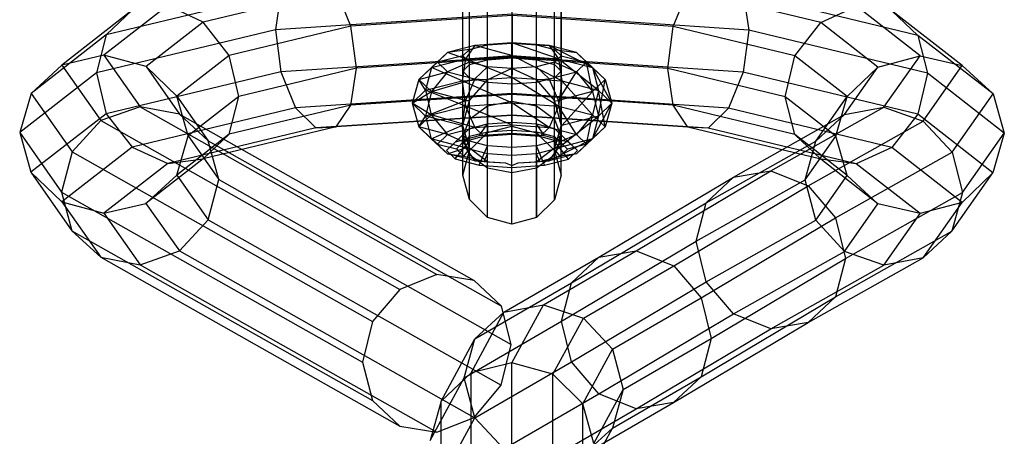
# Model space of a CAD drawing. Extents: x -2714 to 4136, y -2200 to 2200.
# Drawn here: x 692 to 752, y -846 to -821 of the extents above; entities that cross this region are included whole.
import ezdxf

# ---------------------------------------------------------------- set-up
doc = ezdxf.new("R2010")
doc.units = 0

msp = doc.modelspace()

# ---------------------------------------------------------------- linework, layer by layer
at = {"color": 0}
for p, q in [((721.852475, -826.774758, -375.253195), (721.87029, -799.052686, -382.681281)), ((719.254277, -827.161372, -376.702297), (719.272092, -799.439301, -384.130382)), ((720.352443, -826.877852, -375.641547), (720.370258, -799.155781, -383.069632)), ((723.352442, -826.879714, -375.641301), (723.370257, -799.157643, -383.069387)), ((724.450428, -827.164598, -376.701872), (724.468243, -799.442527, -384.129957)), ((718.85223, -827.54935, -378.151219), (718.870046, -799.827279, -385.579304)), ((719.254032, -827.937827, -379.600075), (719.271847, -800.215756, -387.02816)), ((724.450183, -827.941053, -379.59965), (724.467998, -800.218982, -387.027735)), ((724.870044, -799.831004, -385.578813), (724.852229, -827.553075, -378.150728)), ((720.352018, -828.222711, -380.660645), (720.369833, -800.50064, -388.088731)), ((721.851985, -828.327667, -381.048751), (721.8698, -800.605596, -388.476837)), ((723.352017, -828.224573, -380.6604), (723.369832, -800.502502, -388.088485)), ((720.356712, -824.35323, -408.709525), (720.360468, -818.302184, -408.709521)), ((721.856678, -824.461856, -409.111327), (721.860568, -818.19542, -409.111322)), ((723.356711, -824.355093, -408.70928), (723.360468, -818.304046, -408.709275)), ((707.727277, -818.872466, -397.944551), (697.056444, -821.439643, -407.551006)), ((711.108453, -818.707834, -404.393113), (702.990222, -820.660909, -411.70158)), ((707.727277, -818.872466, -397.944551), (707.394223, -821.130051, -396.711511)), ((712.012997, -820.90516, -405.52041), (711.108453, -818.707834, -404.393113)), ((719.258729, -824.058321, -407.611539), (719.26212, -818.595732, -407.611534)), ((724.45488, -824.061546, -407.611114), (724.458271, -818.598957, -407.61111)), ((731.70418, -820.917383, -405.518801), (732.611266, -818.721182, -404.391356)), ((740.728261, -820.684334, -411.698496), (732.611266, -818.721182, -404.391356)), ((746.660389, -821.470434, -407.546953), (735.991182, -818.890011, -397.942241)), ((735.991182, -818.890011, -397.942241), (736.32123, -821.148007, -396.709147)), ((718.856932, -823.656149, -406.111571), (718.859824, -818.997407, -406.111568)), ((719.258983, -823.254476, -404.611538), (719.261376, -819.399581, -404.611535)), ((724.455134, -823.257701, -404.611113), (724.457527, -819.402807, -404.61111)), ((724.856931, -823.659873, -406.111081), (724.859823, -819.001131, -406.111077)), ((698.647226, -819.936887, -409.0099), (694.346411, -823.287439, -421.524682)), ((700.81914, -819.65185, -410.529115), (696.920686, -822.688943, -421.873082)), ((698.647226, -819.936887, -409.0099), (697.056444, -821.439643, -407.551006)), ((702.990222, -820.660909, -411.70158), (700.81914, -819.65185, -410.529115)), ((720.357152, -822.96093, -403.513372), (720.359179, -819.694492, -403.513369)), ((721.857185, -822.854166, -403.111325), (721.859079, -819.803119, -403.111323)), ((723.357151, -822.962792, -403.513127), (723.359179, -819.696354, -403.513124)), ((740.728261, -820.684334, -411.698496), (742.900402, -819.677972, -410.525676)), ((746.796937, -822.719903, -421.869006), (742.900402, -819.677972, -410.525676)), ((749.37041, -823.321595, -421.520186), (745.071712, -819.965704, -409.006106)), ((745.071712, -819.965704, -409.006106), (746.660389, -821.470434, -407.546953)), ((702.990222, -820.660909, -411.70158), (699.494128, -823.384542, -421.874732)), ((704.578733, -822.693687, -412.213133), (702.990222, -820.660909, -411.70158)), ((721.858029, -820.182892, -393.141966), (707.394223, -821.130051, -396.711511)), ((721.858794, -820.26041, -403.090551), (712.012997, -820.90516, -405.52041)), ((721.858029, -820.182892, -393.141966), (721.85642, -822.776648, -393.16274)), ((721.857185, -822.854166, -403.111325), (721.858794, -820.26041, -403.090551)), ((736.32123, -821.148007, -396.709147), (721.858029, -820.182892, -393.141966)), ((731.70418, -820.917383, -405.518801), (721.858794, -820.26041, -403.090551)), ((739.137311, -822.715138, -412.210308), (740.728261, -820.684334, -411.698496)), ((744.222633, -823.412307, -421.871076), (740.728261, -820.684334, -411.698496)), ((707.394223, -821.130051, -396.711511), (696.473041, -823.757457, -406.543344)), ((712.012997, -820.90516, -405.52041), (704.578733, -822.693687, -412.213133)), ((707.394223, -821.130051, -396.711511), (707.724173, -823.702095, -396.65046)), ((712.342946, -823.477204, -405.459359), (712.012997, -820.90516, -405.52041)), ((731.371027, -823.489015, -405.457804), (731.70418, -820.917383, -405.518801)), ((739.137311, -822.715138, -412.210308), (731.70418, -820.917383, -405.518801)), ((736.32123, -821.148007, -396.709147), (735.988078, -823.71964, -396.64815)), ((747.24075, -823.78897, -406.539195), (736.32123, -821.148007, -396.709147)), ((697.056444, -821.439643, -407.551006), (692.46108, -825.019664, -420.922885)), ((697.056444, -821.439643, -407.551006), (696.473041, -823.757457, -406.543344)), ((721.855454, -821.934141, -374.942536), (719.578948, -822.090601, -375.531913)), ((721.855454, -821.934141, -374.942536), (721.854866, -822.700574, -373.560257)), ((721.855577, -821.947835, -376.546562), (721.855454, -821.934141, -374.942536)), ((724.131861, -822.093427, -375.531541), (721.855454, -821.934141, -374.942536)), ((724.699666, -822.899631, -374.29633), (721.855454, -821.934141, -374.942536)), ((751.253491, -825.056158, -420.91808), (746.660389, -821.470434, -407.546953)), ((746.660389, -821.470434, -407.546953), (747.24075, -823.78897, -406.539195)), ((717.91233, -822.520883, -377.141747), (716.927187, -823.433818, -376.308587)), ((717.91233, -822.520883, -377.141747), (717.302169, -823.109693, -379.340686)), ((719.578948, -822.090601, -375.531913), (717.91233, -822.520883, -377.141747)), ((719.257379, -822.33445, -377.995663), (717.91233, -822.520883, -377.141747)), ((719.009941, -822.896099, -374.296795), (717.91233, -822.520883, -377.141747)), ((718.855332, -822.722428, -379.444585), (719.257379, -822.33445, -377.995663)), ((719.578948, -822.090601, -375.531913), (719.009941, -822.896099, -374.296795)), ((719.253965, -827.647042, -376.572162), (719.257379, -822.33445, -377.995663)), ((719.257379, -822.33445, -377.995663), (720.355544, -822.050929, -376.934913)), ((720.355544, -822.050929, -376.934913), (719.578948, -822.090601, -375.531913)), ((721.854866, -822.700574, -373.560257), (719.578948, -822.090601, -375.531913)), ((720.35213, -827.363522, -375.511412), (720.355544, -822.050929, -376.934913)), ((720.355544, -822.050929, -376.934913), (721.855577, -821.947835, -376.546562)), ((721.852163, -827.260427, -375.123061), (721.855577, -821.947835, -376.546562)), ((721.855577, -821.947835, -376.546562), (723.355544, -822.052792, -376.934668)), ((723.35213, -827.365384, -375.511167), (723.355544, -822.052792, -376.934668)), ((723.355544, -822.052792, -376.934668), (724.131861, -822.093427, -375.531541)), ((723.355544, -822.052792, -376.934668), (724.45353, -822.337676, -377.995238)), ((725.798207, -822.525778, -377.141103), (724.131861, -822.093427, -375.531541)), ((724.131861, -822.093427, -375.531541), (724.699666, -822.899631, -374.29633)), ((726.78208, -823.439935, -376.307782), (724.131861, -822.093427, -375.531541)), ((724.450116, -827.650268, -376.571738), (724.45353, -822.337676, -377.995238)), ((724.45353, -822.337676, -377.995238), (725.798207, -822.525778, -377.141103)), ((724.45353, -822.337676, -377.995238), (724.855331, -822.726152, -379.444094)), ((726.407996, -823.115345, -379.339942), (725.798207, -822.525778, -377.141103)), ((725.798207, -822.525778, -377.141103), (726.78208, -823.439935, -376.307782)), ((727.544126, -824.176711, -379.055647), (725.798207, -822.525778, -377.141103)), ((696.920686, -822.688943, -421.873082), (694.346411, -823.287439, -421.524682)), ((699.494128, -823.384542, -421.874732), (696.920686, -822.688943, -421.873082)), ((696.920686, -822.688943, -421.873082), (699.131337, -825.841274, -433.632474)), ((704.578733, -822.693687, -412.213133), (701.377188, -825.187852, -421.529188)), ((705.159032, -825.205502, -411.926704), (704.578733, -822.693687, -412.213133)), ((721.85642, -822.776648, -393.16274), (707.724173, -823.702095, -396.65046)), ((721.857185, -822.854166, -403.111325), (712.342946, -823.477204, -405.459359)), ((717.302169, -823.109693, -379.340686), (716.164675, -824.169647, -379.056577)), ((716.927187, -823.433818, -376.308587), (719.009941, -822.896099, -374.296795)), ((716.927187, -823.433818, -376.308587), (717.302169, -823.109693, -379.340686)), ((718.855332, -822.722428, -379.444585), (717.302169, -823.109693, -379.340686)), ((717.302169, -823.109693, -379.340686), (717.911958, -823.69926, -381.539526)), ((719.257134, -823.110905, -380.893441), (717.911958, -823.69926, -381.539526)), ((719.009941, -822.896099, -374.296795), (718.800988, -824.251593, -373.560508)), ((718.851918, -828.03502, -378.021084), (718.855332, -822.722428, -379.444585)), ((719.257134, -823.110905, -380.893441), (718.855332, -822.722428, -379.444585)), ((719.009941, -822.896099, -374.296795), (721.854866, -822.700574, -373.560257)), ((721.853969, -824.041768, -372.770106), (719.009941, -822.896099, -374.296795)), ((719.25372, -828.423497, -379.46994), (719.257134, -823.110905, -380.893441)), ((720.35512, -823.395789, -381.954012), (719.257134, -823.110905, -380.893441)), ((719.258983, -823.254476, -404.611538), (720.357152, -822.96093, -403.513372)), ((720.355262, -825.789748, -401.880155), (720.357152, -822.96093, -403.513372)), ((720.357152, -822.96093, -403.513372), (721.857185, -822.854166, -403.111325)), ((721.854866, -822.700574, -373.560257), (721.853969, -824.041768, -372.770106)), ((721.854866, -822.700574, -373.560257), (724.699666, -822.899631, -374.29633)), ((724.906815, -824.255383, -373.560009), (721.854866, -822.700574, -373.560257)), ((721.85642, -822.776648, -393.16274), (721.85513, -825.033292, -394.513589)), ((721.855421, -825.496451, -401.585804), (721.857185, -822.854166, -403.111325)), ((721.85569, -825.090039, -401.796459), (721.857185, -822.854166, -403.111325)), ((735.988078, -823.71964, -396.64815), (721.85642, -822.776648, -393.16274)), ((731.371027, -823.489015, -405.457804), (721.857185, -822.854166, -403.111325)), ((721.857185, -822.854166, -403.111325), (723.357151, -822.962792, -403.513127)), ((724.453285, -823.11413, -380.893016), (723.355119, -823.397651, -381.953766)), ((723.355262, -825.791611, -401.87991), (723.357151, -822.962792, -403.513127)), ((723.357151, -822.962792, -403.513127), (724.455134, -823.257701, -404.611113)), ((724.449871, -828.426722, -379.469516), (724.453285, -823.11413, -380.893016)), ((724.855331, -822.726152, -379.444094), (724.453285, -823.11413, -380.893016)), ((724.453285, -823.11413, -380.893016), (725.797835, -823.704155, -381.538881)), ((724.699666, -822.899631, -374.29633), (724.906815, -824.255383, -373.560009)), ((724.699666, -822.899631, -374.29633), (726.78208, -823.439935, -376.307782)), ((727.141521, -824.8352, -375.718563), (724.699666, -822.899631, -374.29633)), ((724.855331, -822.726152, -379.444094), (724.851917, -828.038745, -378.020594)), ((724.855331, -822.726152, -379.444094), (726.407996, -823.115345, -379.339942)), ((725.797835, -823.704155, -381.538881), (726.407996, -823.115345, -379.339942)), ((726.407996, -823.115345, -379.339942), (727.544126, -824.176711, -379.055647)), ((726.781615, -824.91254, -381.803637), (726.407996, -823.115345, -379.339942)), ((738.553847, -825.226231, -411.923974), (739.137311, -822.715138, -412.210308)), ((742.33728, -825.213277, -421.525841), (739.137311, -822.715138, -412.210308)), ((744.222633, -823.412307, -421.871076), (746.796937, -822.719903, -421.869006)), ((744.584296, -825.869489, -433.62876), (746.796937, -822.719903, -421.869006)), ((746.796937, -822.719903, -421.869006), (749.37041, -823.321595, -421.520186)), ((694.346411, -823.287439, -421.524682), (692.46108, -825.019664, -420.922885)), ((694.346411, -823.287439, -421.524682), (696.727283, -826.6825, -434.189549)), ((707.724173, -823.702095, -396.65046), (697.05334, -826.269272, -406.256915)), ((701.377188, -825.187852, -421.529188), (699.494128, -823.384542, -421.874732)), ((699.494128, -823.384542, -421.874732), (701.53456, -826.294143, -432.728649)), ((712.342946, -823.477204, -405.459359), (705.159032, -825.205502, -411.926704)), ((707.724173, -823.702095, -396.65046), (708.628716, -825.899421, -397.777757)), ((712.009893, -825.734789, -404.226319), (712.342946, -823.477204, -405.459359)), ((716.164675, -824.169647, -379.056577), (716.927187, -823.433818, -376.308587)), ((716.164675, -824.169647, -379.056577), (717.911958, -823.69926, -381.539526)), ((716.927187, -823.433818, -376.308587), (716.565918, -824.828635, -375.719427)), ((717.911958, -823.69926, -381.539526), (716.926722, -824.906423, -381.804442)), ((718.800988, -824.251593, -373.560508), (716.927187, -823.433818, -376.308587)), ((717.911958, -823.69926, -381.539526), (719.578303, -824.131611, -383.149088)), ((718.854237, -827.690739, -403.782203), (718.856932, -823.656149, -406.111571)), ((718.856932, -823.656149, -406.111571), (719.258983, -823.254476, -404.611538)), ((719.258729, -824.058321, -407.611539), (718.856932, -823.656149, -406.111571)), ((719.256753, -826.592914, -402.684093), (719.258983, -823.254476, -404.611538)), ((720.35512, -823.395789, -381.954012), (719.578303, -824.131611, -383.149088)), ((720.351706, -828.708381, -380.530511), (720.35512, -823.395789, -381.954012)), ((721.855087, -823.500745, -382.342118), (720.354743, -824.18594, -383.349987)), ((721.855087, -823.500745, -382.342118), (720.35512, -823.395789, -381.954012)), ((721.851673, -828.813337, -380.918617), (721.855087, -823.500745, -382.342118)), ((721.853975, -827.021979, -395.483582), (721.855087, -823.500745, -382.342118)), ((723.355119, -823.397651, -381.953766), (721.855087, -823.500745, -382.342118)), ((722.604915, -823.844274, -382.84593), (721.855087, -823.500745, -382.342118)), ((723.351705, -828.710243, -380.530266), (723.355119, -823.397651, -381.953766)), ((724.131217, -824.134437, -383.148716), (723.355119, -823.397651, -381.953766)), ((724.131217, -824.134437, -383.148716), (725.797835, -823.704155, -381.538881)), ((724.452904, -826.596139, -402.683668), (724.455134, -823.257701, -404.611113)), ((724.856931, -823.659873, -406.111081), (724.45488, -824.061546, -407.611114)), ((724.455134, -823.257701, -404.611113), (724.856931, -823.659873, -406.111081)), ((724.698861, -825.450259, -383.81543), (725.797835, -823.704155, -381.538881)), ((724.854236, -827.694464, -403.781713), (724.856931, -823.659873, -406.111081)), ((725.797835, -823.704155, -381.538881), (726.781615, -824.91254, -381.803637)), ((726.78208, -823.439935, -376.307782), (727.141521, -824.8352, -375.718563)), ((726.78208, -823.439935, -376.307782), (727.544126, -824.176711, -379.055647)), ((727.959297, -825.625858, -378.667386), (726.78208, -823.439935, -376.307782)), ((738.553847, -825.226231, -411.923974), (731.371027, -823.489015, -405.457804)), ((731.701076, -825.747012, -404.22471), (731.371027, -823.489015, -405.457804)), ((735.988078, -823.71964, -396.64815), (735.080992, -825.915841, -397.775595)), ((746.657286, -826.300063, -406.252861), (735.988078, -823.71964, -396.64815)), ((742.180365, -826.319374, -432.725327), (744.222633, -823.412307, -421.871076)), ((742.33728, -825.213277, -421.525841), (744.222633, -823.412307, -421.871076)), ((746.987394, -826.713698, -434.185442), (749.37041, -823.321595, -421.520186)), ((749.37041, -823.321595, -421.520186), (751.253491, -825.056158, -420.91808)), ((696.473041, -823.757457, -406.543344), (691.769864, -827.421469, -420.228941)), ((696.473041, -823.757457, -406.543344), (697.05334, -826.269272, -406.256915)), ((716.164675, -824.169647, -379.056577), (715.747642, -825.618278, -378.668384)), ((716.926722, -824.906423, -381.804442), (716.164675, -824.169647, -379.056577)), ((716.565918, -824.828635, -375.719427), (716.164675, -824.169647, -379.056577)), ((716.565918, -824.828635, -375.719427), (718.800988, -824.251593, -373.560508)), ((716.926722, -824.906423, -381.804442), (719.578303, -824.131611, -383.149088)), ((718.800988, -824.251593, -373.560508), (721.853969, -824.041768, -372.770106)), ((718.800988, -824.251593, -373.560508), (719.008079, -825.793877, -373.52034)), ((721.853004, -825.598351, -372.783802), (718.800988, -824.251593, -373.560508)), ((719.578303, -824.131611, -383.149088), (719.009135, -825.446727, -383.815895)), ((719.255569, -828.789064, -404.880247), (719.258729, -824.058321, -407.611539)), ((720.356712, -824.35323, -408.709525), (719.258729, -824.058321, -407.611539)), ((719.41116, -825.28343, -383.804903), (720.354743, -824.18594, -383.349987)), ((719.578303, -824.131611, -383.149088), (720.354743, -824.18594, -383.349987)), ((720.354743, -824.18594, -383.349987), (720.353721, -827.422972, -395.430791)), ((721.853969, -824.041768, -372.770106), (721.853004, -825.598351, -372.783802)), ((721.853969, -824.041768, -372.770106), (724.906815, -824.255383, -373.560009)), ((724.697804, -825.797409, -373.519875), (721.853969, -824.041768, -372.770106)), ((723.354743, -824.187802, -383.349742), (722.604915, -823.844274, -382.84593)), ((723.353721, -827.424834, -395.430546), (723.354743, -824.187802, -383.349742)), ((723.354743, -824.187802, -383.349742), (724.131217, -824.134437, -383.148716)), ((723.354743, -824.187802, -383.349742), (723.60723, -824.482188, -383.471595)), ((724.45488, -824.061546, -407.611114), (723.356711, -824.355093, -408.70928)), ((724.698861, -825.450259, -383.81543), (724.131217, -824.134437, -383.148716)), ((724.451721, -828.79229, -404.879822), (724.45488, -824.061546, -407.611114)), ((724.906815, -824.255383, -373.560009), (724.697804, -825.797409, -373.519875)), ((724.906815, -824.255383, -373.560009), (727.141521, -824.8352, -375.718563)), ((726.780218, -826.337712, -375.531327), (724.906815, -824.255383, -373.560009)), ((727.544126, -824.176711, -379.055647), (726.781615, -824.91254, -381.803637)), ((727.141022, -826.4155, -381.616342), (727.544126, -824.176711, -379.055647)), ((727.544126, -824.176711, -379.055647), (727.959297, -825.625858, -378.667386)), ((747.24075, -823.78897, -406.539195), (746.657286, -826.300063, -406.252861)), ((751.94161, -827.45882, -420.224024), (747.24075, -823.78897, -406.539195)), ((715.747642, -825.618278, -378.668384), (716.565918, -824.828635, -375.719427)), ((715.747642, -825.618278, -378.668384), (716.926722, -824.906423, -381.804442)), ((716.926722, -824.906423, -381.804442), (716.565419, -826.408935, -381.617206)), ((716.565918, -824.828635, -375.719427), (716.925324, -826.331595, -375.532133)), ((719.008079, -825.793877, -373.52034), (716.565918, -824.828635, -375.719427)), ((719.009135, -825.446727, -383.815895), (716.926722, -824.906423, -381.804442)), ((720.353212, -829.593593, -405.684006), (720.356712, -824.35323, -408.709525)), ((721.856678, -824.461856, -409.111327), (720.356712, -824.35323, -408.709525)), ((721.853053, -829.888752, -405.978112), (721.856678, -824.461856, -409.111327)), ((723.356711, -824.355093, -408.70928), (721.856678, -824.461856, -409.111327)), ((723.353211, -829.595455, -405.68376), (723.356711, -824.355093, -408.70928)), ((723.60723, -824.482188, -383.471595), (724.452068, -825.46722, -383.879323)), ((726.781615, -824.91254, -381.803637), (724.698861, -825.450259, -383.81543)), ((724.905951, -826.992543, -383.775261), (726.781615, -824.91254, -381.803637)), ((727.141521, -824.8352, -375.718563), (726.780218, -826.337712, -375.531327)), ((726.781615, -824.91254, -381.803637), (727.141022, -826.4155, -381.616342)), ((727.141521, -824.8352, -375.718563), (727.959297, -825.625858, -378.667386)), ((727.542264, -827.074488, -378.279192), (727.141521, -824.8352, -375.718563)), ((692.46108, -825.019664, -420.922885), (691.769864, -827.421469, -420.228941)), ((692.46108, -825.019664, -420.922885), (694.966562, -828.592415, -434.250605)), ((702.065299, -827.615675, -420.92904), (701.377188, -825.187852, -421.529188)), ((701.377188, -825.187852, -421.529188), (703.293009, -827.919762, -431.720252)), ((705.159032, -825.205502, -411.926704), (702.065299, -827.615675, -420.92904)), ((704.575629, -827.523316, -410.919041), (705.159032, -825.205502, -411.926704)), ((721.85513, -825.033292, -394.513589), (708.628716, -825.899421, -397.777757)), ((721.85569, -825.090039, -401.796459), (712.009893, -825.734789, -404.226319)), ((716.565419, -826.408935, -381.617206), (719.009135, -825.446727, -383.815895)), ((719.009135, -825.446727, -383.815895), (718.800124, -826.988753, -383.77576)), ((718.861079, -826.961947, -383.791254), (719.255917, -825.463995, -383.879748)), ((719.009135, -825.446727, -383.815895), (719.255917, -825.463995, -383.879748)), ((719.254952, -828.520366, -395.286317), (719.255917, -825.463995, -383.879748)), ((719.255917, -825.463995, -383.879748), (719.41116, -825.28343, -383.804903)), ((720.355262, -825.789748, -401.880155), (721.855421, -825.496451, -401.585804)), ((721.854258, -827.021977, -398.94352), (721.855421, -825.496451, -401.585804)), ((721.85513, -825.033292, -394.513589), (721.854503, -826.348158, -396.832554)), ((721.854708, -826.368929, -399.498269), (721.85569, -825.090039, -401.796459)), ((735.080992, -825.915841, -397.775595), (721.85513, -825.033292, -394.513589)), ((721.855421, -825.496451, -401.585804), (723.355262, -825.791611, -401.87991)), ((731.701076, -825.747012, -404.22471), (721.85569, -825.090039, -401.796459)), ((724.451103, -828.523592, -395.285892), (724.452068, -825.46722, -383.879323)), ((724.452068, -825.46722, -383.879323), (724.698861, -825.450259, -383.81543)), ((724.452068, -825.46722, -383.879323), (724.482546, -825.583436, -383.872455)), ((724.905951, -826.992543, -383.775261), (724.698861, -825.450259, -383.81543)), ((741.646057, -827.640245, -420.925806), (738.553847, -825.226231, -411.923974)), ((739.134208, -827.544768, -410.916217), (738.553847, -825.226231, -411.923974)), ((740.419734, -827.942808, -431.717217), (742.33728, -825.213277, -421.525841)), ((741.646057, -827.640245, -420.925806), (742.33728, -825.213277, -421.525841)), ((748.745753, -828.625798, -434.24621), (751.253491, -825.056158, -420.91808)), ((751.253491, -825.056158, -420.91808), (751.94161, -827.45882, -420.224024)), ((699.131337, -825.841274, -433.632474), (696.727283, -826.6825, -434.189549)), ((708.628716, -825.899421, -397.777757), (698.641851, -828.30205, -406.768468)), ((701.53456, -826.294143, -432.728649), (699.131337, -825.841274, -433.632474)), ((699.131337, -825.841274, -433.632474), (717.27109, -836.097427, -471.865563)), ((712.009893, -825.734789, -404.226319), (704.575629, -827.523316, -410.919041)), ((708.628716, -825.899421, -397.777757), (709.865481, -827.133257, -399.791344)), ((711.103078, -827.072997, -402.151681), (712.009893, -825.734789, -404.226319)), ((716.565419, -826.408935, -381.617206), (715.747642, -825.618278, -378.668384)), ((715.747642, -825.618278, -378.668384), (716.162813, -827.067425, -378.280122)), ((716.925324, -826.331595, -375.532133), (715.747642, -825.618278, -378.668384)), ((716.925324, -826.331595, -375.532133), (719.008079, -825.793877, -373.52034)), ((719.008079, -825.793877, -373.52034), (721.853004, -825.598351, -372.783802)), ((719.008079, -825.793877, -373.52034), (719.575722, -827.109699, -374.187053)), ((721.852229, -826.953239, -373.597677), (719.008079, -825.793877, -373.52034)), ((719.256753, -826.592914, -402.684093), (720.355262, -825.789748, -401.880155)), ((720.354017, -827.422969, -399.051338), (720.355262, -825.789748, -401.880155)), ((721.853004, -825.598351, -372.783802), (721.852229, -826.953239, -373.597677)), ((721.853004, -825.598351, -372.783802), (724.697804, -825.797409, -373.519875)), ((724.128636, -827.112525, -374.186681), (721.853004, -825.598351, -372.783802)), ((723.354017, -827.424831, -399.051093), (723.355262, -825.791611, -401.87991)), ((723.355262, -825.791611, -401.87991), (724.452904, -826.596139, -402.683668)), ((724.697804, -825.797409, -373.519875), (724.128636, -827.112525, -374.186681)), ((724.482546, -825.583436, -383.872455), (724.853036, -826.99618, -383.788961)), ((724.697804, -825.797409, -373.519875), (726.780218, -826.337712, -375.531327)), ((725.794982, -827.544875, -375.796244), (724.697804, -825.797409, -373.519875)), ((726.779753, -827.810318, -381.027182), (727.959297, -825.625858, -378.667386)), ((727.959297, -825.625858, -378.667386), (727.141022, -826.4155, -381.616342)), ((727.959297, -825.625858, -378.667386), (727.542264, -827.074488, -378.279192)), ((739.134208, -827.544768, -410.916217), (731.701076, -825.747012, -404.22471)), ((732.60589, -827.086345, -402.149924), (731.701076, -825.747012, -404.22471)), ((735.080992, -825.915841, -397.775595), (733.843025, -827.14814, -399.789384)), ((745.066336, -828.330867, -406.764674), (735.080992, -825.915841, -397.775595)), ((737.67343, -829.766897, -448.190701), (744.584296, -825.869489, -433.62876)), ((742.180365, -826.319374, -432.725327), (744.584296, -825.869489, -433.62876)), ((744.584296, -825.869489, -433.62876), (746.987394, -826.713698, -434.185442)), ((697.05334, -826.269272, -406.256915), (692.457976, -829.849293, -419.628793)), ((696.727283, -826.6825, -434.189549), (694.966562, -828.592415, -434.250605)), ((696.727283, -826.6825, -434.189549), (714.997941, -837.012667, -472.698547)), ((697.05334, -826.269272, -406.256915), (698.641851, -828.30205, -406.768468)), ((703.293009, -827.919762, -431.720252), (701.53456, -826.294143, -432.728649)), ((701.53456, -826.294143, -432.728649), (719.543407, -836.476283, -470.685829)), ((721.854503, -826.348158, -396.832554), (709.865481, -827.133257, -399.791344)), ((721.854708, -826.368929, -399.498269), (711.103078, -827.072997, -402.151681)), ((716.162813, -827.067425, -378.280122), (716.925324, -826.331595, -375.532133)), ((716.162813, -827.067425, -378.280122), (716.565419, -826.408935, -381.617206)), ((718.800124, -826.988753, -383.77576), (716.565419, -826.408935, -381.617206)), ((716.565419, -826.408935, -381.617206), (716.924859, -827.804201, -381.027987)), ((716.925324, -826.331595, -375.532133), (717.909104, -827.53998, -375.796888)), ((719.575722, -827.109699, -374.187053), (716.925324, -826.331595, -375.532133)), ((718.854237, -827.690739, -403.782203), (719.256753, -826.592914, -402.684093)), ((719.255284, -828.520363, -399.345657), (719.256753, -826.592914, -402.684093)), ((733.843025, -827.14814, -399.789384), (721.854503, -826.348158, -396.832554)), ((721.854503, -826.348158, -396.832554), (721.854708, -826.368929, -399.498269)), ((732.60589, -827.086345, -402.149924), (721.854708, -826.368929, -399.498269)), ((724.451435, -828.523589, -399.345233), (724.452904, -826.596139, -402.683668)), ((724.452904, -826.596139, -402.683668), (724.854236, -827.694464, -403.781713)), ((724.696999, -828.348036, -383.038975), (727.141022, -826.4155, -381.616342)), ((727.141022, -826.4155, -381.616342), (724.905951, -826.992543, -383.775261)), ((726.780218, -826.337712, -375.531327), (725.794982, -827.544875, -375.796244)), ((726.40477, -828.134443, -377.995083), (726.780218, -826.337712, -375.531327)), ((727.141022, -826.4155, -381.616342), (726.779753, -827.810318, -381.027182)), ((726.780218, -826.337712, -375.531327), (727.542264, -827.074488, -378.279192)), ((735.390005, -830.148823, -447.033351), (742.180365, -826.319374, -432.725327)), ((739.956024, -830.679066, -449.001301), (746.987394, -826.713698, -434.185442)), ((740.419734, -827.942808, -431.717217), (742.180365, -826.319374, -432.725327)), ((746.657286, -826.300063, -406.252861), (745.066336, -828.330867, -406.764674)), ((751.250387, -829.885788, -419.623989), (746.657286, -826.300063, -406.252861)), ((746.987394, -826.713698, -434.185442), (748.745753, -828.625798, -434.24621)), ((709.865481, -827.133257, -399.791344), (700.812933, -829.311109, -407.940932)), ((711.103078, -827.072997, -402.151681), (702.984846, -829.026072, -409.460148)), ((709.865481, -827.133257, -399.791344), (711.103078, -827.072997, -402.151681)), ((716.924859, -827.804201, -381.027987), (716.162813, -827.067425, -378.280122)), ((716.162813, -827.067425, -378.280122), (717.298944, -828.12879, -377.995827)), ((717.909104, -827.53998, -375.796888), (716.162813, -827.067425, -378.280122)), ((716.924859, -827.804201, -381.027987), (718.800124, -826.988753, -383.77576)), ((717.909104, -827.53998, -375.796888), (719.575722, -827.109699, -374.187053)), ((718.387672, -827.997351, -375.960586), (719.254277, -827.161372, -376.702297)), ((718.800124, -826.988753, -383.77576), (718.853037, -826.992455, -383.789451)), ((718.800124, -826.988753, -383.77576), (719.007273, -828.344504, -383.03944)), ((718.852081, -830.020117, -395.088872), (718.853037, -826.992455, -383.789451)), ((718.85223, -827.54935, -378.151219), (719.254277, -827.161372, -376.702297)), ((718.853037, -826.992455, -383.789451), (718.861079, -826.961947, -383.791254)), ((719.223574, -828.257691, -383.155447), (718.853037, -826.992455, -383.789451)), ((719.254277, -827.161372, -376.702297), (720.352443, -826.877852, -375.641547)), ((719.575722, -827.109699, -374.187053), (721.852229, -826.953239, -373.597677)), ((719.575722, -827.109699, -374.187053), (720.153313, -827.658033, -375.076364)), ((719.851893, -827.619324, -374.546253), (720.352443, -826.877852, -375.641547)), ((720.35213, -827.363522, -375.511412), (721.852163, -827.260427, -375.123061)), ((720.352443, -826.877852, -375.641547), (721.852475, -826.774758, -375.253195)), ((720.353721, -827.422972, -395.430791), (721.853975, -827.021979, -395.483582)), ((720.354017, -827.422969, -399.051338), (721.854258, -827.021977, -398.94352)), ((721.851936, -827.481865, -374.028451), (721.852475, -826.774758, -375.253195)), ((721.852229, -826.953239, -373.597677), (721.851949, -827.541289, -374.636595)), ((721.851949, -827.541289, -374.636595), (721.852163, -827.260427, -375.123061)), ((721.852163, -827.260427, -375.123061), (723.35213, -827.365384, -375.511167)), ((721.852229, -826.953239, -373.597677), (724.128636, -827.112525, -374.186681)), ((721.852475, -826.774758, -375.253195), (723.352442, -826.879714, -375.641301)), ((721.853975, -827.021979, -395.483582), (721.854258, -827.021977, -398.94352)), ((721.853975, -827.021979, -395.483582), (723.353721, -827.424834, -395.430546)), ((721.854258, -827.021977, -398.94352), (723.354017, -827.424831, -399.051093)), ((723.352442, -826.879714, -375.641301), (724.450428, -827.164598, -376.701872)), ((723.851892, -827.621807, -374.545926), (723.352442, -826.879714, -375.641301)), ((724.128636, -827.112525, -374.186681), (723.55051, -827.660141, -375.076086)), ((724.128636, -827.112525, -374.186681), (725.794982, -827.544875, -375.796244)), ((724.844995, -827.023502, -383.775266), (724.450206, -828.364998, -383.102868)), ((724.450428, -827.164598, -376.701872), (724.852229, -827.553075, -378.150728)), ((725.315874, -828.001652, -375.96002), (724.450428, -827.164598, -376.701872)), ((724.696999, -828.348036, -383.038975), (724.905951, -826.992543, -383.775261)), ((724.853036, -826.99618, -383.788961), (724.844995, -827.023502, -383.775266)), ((724.85208, -830.023841, -395.088382), (724.853036, -826.99618, -383.788961)), ((724.853036, -826.99618, -383.788961), (724.905951, -826.992543, -383.775261)), ((725.79461, -828.723253, -380.194022), (727.542264, -827.074488, -378.279192)), ((727.542264, -827.074488, -378.279192), (726.40477, -828.134443, -377.995083)), ((727.542264, -827.074488, -378.279192), (726.779753, -827.810318, -381.027182)), ((740.722885, -829.049498, -409.457063), (732.60589, -827.086345, -402.149924)), ((733.843025, -827.14814, -399.789384), (732.60589, -827.086345, -402.149924)), ((742.894195, -829.33723, -407.937493), (733.843025, -827.14814, -399.789384)), ((691.769864, -827.421469, -420.228941), (692.457976, -829.849293, -419.628793)), ((691.769864, -827.421469, -420.228941), (694.320957, -831.05926, -433.799283)), ((704.575629, -827.523316, -410.919041), (701.374084, -830.017481, -420.235097)), ((701.374084, -830.017481, -420.235097), (702.065299, -827.615675, -420.92904)), ((702.065299, -827.615675, -420.92904), (703.93551, -830.282547, -430.877482)), ((702.984846, -829.026072, -409.460148), (704.575629, -827.523316, -410.919041)), ((703.93551, -830.282547, -430.877482), (703.293009, -827.919762, -431.720252)), ((703.293009, -827.919762, -431.720252), (721.206027, -838.04772, -469.475453)), ((719.007273, -828.344504, -383.03944), (716.924859, -827.804201, -381.027987)), ((716.924859, -827.804201, -381.027987), (717.908732, -828.718358, -380.194666)), ((717.298944, -828.12879, -377.995827), (716.924859, -827.804201, -381.027987)), ((717.298944, -828.12879, -377.995827), (717.909104, -827.53998, -375.796888)), ((717.85161, -828.514655, -377.892482), (718.85223, -827.54935, -378.151219)), ((717.909104, -827.53998, -375.796888), (718.909751, -827.979091, -376.277557)), ((718.387345, -829.032625, -379.82429), (719.254032, -827.937827, -379.600075)), ((719.851893, -827.619324, -374.546253), (718.387672, -827.997351, -375.960586)), ((718.851918, -828.03502, -378.021084), (719.253965, -827.647042, -376.572162)), ((719.254032, -827.937827, -379.600075), (718.85223, -827.54935, -378.151219)), ((718.852462, -830.020113, -399.747615), (718.854237, -827.690739, -403.782203)), ((719.255569, -828.789064, -404.880247), (718.854237, -827.690739, -403.782203)), ((718.909751, -827.979091, -376.277557), (719.253965, -827.647042, -376.572162)), ((719.727033, -827.768088, -375.48812), (718.909751, -827.979091, -376.277557)), ((719.253965, -827.647042, -376.572162), (720.35213, -827.363522, -375.511412)), ((720.352018, -828.222711, -380.660645), (719.254032, -827.937827, -379.600075)), ((719.254952, -828.520366, -395.286317), (720.353721, -827.422972, -395.430791)), ((719.255284, -828.520363, -399.345657), (720.354017, -827.422969, -399.051338)), ((720.153313, -827.658033, -375.076364), (719.727033, -827.768088, -375.48812)), ((721.851936, -827.481865, -374.028451), (719.851893, -827.619324, -374.546253)), ((720.153313, -827.658033, -375.076364), (720.35213, -827.363522, -375.511412)), ((721.269674, -827.581307, -374.787343), (720.153313, -827.658033, -375.076364)), ((720.353721, -827.422972, -395.430791), (720.354017, -827.422969, -399.051338)), ((721.851949, -827.541289, -374.636595), (721.269674, -827.581307, -374.787343)), ((723.851892, -827.621807, -374.545926), (721.851936, -827.481865, -374.028451)), ((722.968261, -827.6194, -374.925433), (721.851949, -827.541289, -374.636595)), ((723.55051, -827.660141, -375.076086), (722.968261, -827.6194, -374.925433)), ((724.450183, -827.941053, -379.59965), (723.352017, -828.224573, -380.6604)), ((723.35213, -827.365384, -375.511167), (724.450116, -827.650268, -376.571738)), ((723.55051, -827.660141, -375.076086), (723.35213, -827.365384, -375.511167)), ((723.353721, -827.424834, -395.430546), (723.354017, -827.424831, -399.051093)), ((723.353721, -827.424834, -395.430546), (724.451103, -828.523592, -395.285892)), ((723.354017, -827.424831, -399.051093), (724.451435, -828.523589, -399.345233)), ((724.367658, -827.872159, -375.865389), (723.55051, -827.660141, -375.076086)), ((725.315874, -828.001652, -375.96002), (723.851892, -827.621807, -374.545926)), ((724.127991, -829.153535, -381.803857), (726.779753, -827.810318, -381.027182)), ((724.793869, -827.982744, -376.277076), (724.367658, -827.872159, -375.865389)), ((724.450116, -827.650268, -376.571738), (724.851917, -828.038745, -378.020594)), ((724.793869, -827.982744, -376.277076), (724.450116, -827.650268, -376.571738)), ((724.852229, -827.553075, -378.150728), (724.450183, -827.941053, -379.59965)), ((725.315547, -829.036925, -379.823724), (724.450183, -827.941053, -379.59965)), ((724.854236, -827.694464, -403.781713), (724.451721, -828.79229, -404.879822)), ((726.779753, -827.810318, -381.027182), (724.696999, -828.348036, -383.038975)), ((725.794982, -827.544875, -375.796244), (724.793869, -827.982744, -376.277076)), ((724.852229, -827.553075, -378.150728), (725.851608, -828.519621, -377.891828)), ((724.852461, -830.023838, -399.747125), (724.854236, -827.694464, -403.781713)), ((726.779753, -827.810318, -381.027182), (725.79461, -828.723253, -380.194022)), ((725.794982, -827.544875, -375.796244), (726.40477, -828.134443, -377.995083)), ((733.717589, -831.722507, -445.839362), (740.419734, -827.942808, -431.717217)), ((742.334176, -830.042906, -420.231749), (739.134208, -827.544768, -410.916217)), ((740.722885, -829.049498, -409.457063), (739.134208, -827.544768, -410.916217)), ((739.774163, -830.304793, -430.874553), (741.646057, -827.640245, -420.925806)), ((739.774163, -830.304793, -430.874553), (740.419734, -827.942808, -431.717217)), ((742.334176, -830.042906, -420.231749), (741.646057, -827.640245, -420.925806)), ((749.388221, -831.093442, -433.794783), (751.94161, -827.45882, -420.224024)), ((751.94161, -827.45882, -420.224024), (751.250387, -829.885788, -419.623989)), ((698.641851, -828.30205, -406.768468), (694.341035, -831.652602, -419.28325)), ((698.641851, -828.30205, -406.768468), (700.812933, -829.311109, -407.940932)), ((717.908732, -828.718358, -380.194666), (717.298944, -828.12879, -377.995827)), ((717.298944, -828.12879, -377.995827), (718.454474, -828.418437, -377.918315)), ((718.387672, -827.997351, -375.960586), (717.85161, -828.514655, -377.892482)), ((717.85161, -828.514655, -377.892482), (718.387345, -829.032625, -379.82429)), ((717.908732, -828.718358, -380.194666), (719.007273, -828.344504, -383.03944)), ((718.454474, -828.418437, -377.918315), (718.851918, -828.03502, -378.021084)), ((718.753687, -828.129694, -376.839992), (718.454474, -828.418437, -377.918315)), ((718.454474, -828.418437, -377.918315), (718.610443, -828.569234, -378.480724)), ((718.909751, -827.979091, -376.277557), (718.753687, -828.129694, -376.839992)), ((719.25372, -828.423497, -379.46994), (718.851918, -828.03502, -378.021084)), ((718.852081, -830.020117, -395.088872), (719.254952, -828.520366, -395.286317)), ((718.852462, -830.020113, -399.747615), (719.255284, -828.520363, -399.345657)), ((718.909474, -828.858348, -379.558998), (719.25372, -828.423497, -379.46994)), ((719.007273, -828.344504, -383.03944), (719.254055, -828.361772, -383.103293)), ((719.007273, -828.344504, -383.03944), (719.575078, -829.150708, -381.804229)), ((719.254055, -828.361772, -383.103293), (719.223574, -828.257691, -383.155447)), ((719.253057, -831.520366, -394.891362), (719.254055, -828.361772, -383.103293)), ((720.351706, -828.708381, -380.530511), (719.25372, -828.423497, -379.46994)), ((720.098999, -829.011008, -382.257808), (719.254055, -828.361772, -383.103293)), ((719.254952, -828.520366, -395.286317), (719.255284, -828.520363, -399.345657)), ((719.851326, -829.41247, -381.238384), (720.352018, -828.222711, -380.660645)), ((721.851985, -828.327667, -381.048751), (720.352018, -828.222711, -380.660645)), ((721.851282, -829.552412, -381.755859), (721.851985, -828.327667, -381.048751)), ((723.352017, -828.224573, -380.6604), (721.851985, -828.327667, -381.048751)), ((724.294983, -828.483942, -382.947744), (723.351517, -829.2069, -382.004882)), ((724.449871, -828.426722, -379.469516), (723.351705, -828.710243, -380.530266)), ((723.851326, -829.414953, -381.238058), (723.352017, -828.224573, -380.6604)), ((724.127991, -829.153535, -381.803857), (724.696999, -828.348036, -383.038975)), ((724.450206, -828.364998, -383.102868), (724.294983, -828.483942, -382.947744)), ((724.449209, -831.523591, -394.890937), (724.450206, -828.364998, -383.102868)), ((724.851917, -828.038745, -378.020594), (724.449871, -828.426722, -379.469516)), ((724.793591, -828.862001, -379.558517), (724.449871, -828.426722, -379.469516)), ((724.450206, -828.364998, -383.102868), (724.696999, -828.348036, -383.038975)), ((724.451103, -828.523592, -395.285892), (724.451435, -828.523589, -399.345233)), ((724.451103, -828.523592, -395.285892), (724.85208, -830.023841, -395.088382)), ((724.451435, -828.523589, -399.345233), (724.852461, -830.023838, -399.747125)), ((725.092899, -828.271858, -377.35535), (724.793869, -827.982744, -376.277076)), ((724.851917, -828.038745, -378.020594), (725.248868, -828.422655, -377.917759)), ((724.949656, -828.711397, -378.996082), (725.248868, -828.422655, -377.917759)), ((725.248868, -828.422655, -377.917759), (725.092899, -828.271858, -377.35535)), ((726.40477, -828.134443, -377.995083), (725.248868, -828.422655, -377.917759)), ((725.315547, -829.036925, -379.823724), (725.851608, -828.519621, -377.891828)), ((725.851608, -828.519621, -377.891828), (725.315874, -828.001652, -375.96002)), ((726.40477, -828.134443, -377.995083), (725.79461, -828.723253, -380.194022)), ((745.066336, -828.330867, -406.764674), (742.894195, -829.33723, -407.937493)), ((749.365034, -831.686758, -419.278753), (745.066336, -828.330867, -406.764674)), ((694.966562, -828.592415, -434.250605), (694.320957, -831.05926, -433.799283)), ((694.966562, -828.592415, -434.250605), (713.333049, -838.976763, -472.961582)), ((702.984846, -829.026072, -409.460148), (699.488753, -831.749705, -419.633299)), ((700.812933, -829.311109, -407.940932), (702.984846, -829.026072, -409.460148)), ((719.575078, -829.150708, -381.804229), (717.908732, -828.718358, -380.194666)), ((717.908732, -828.718358, -380.194666), (718.909474, -828.858348, -379.558998)), ((718.387345, -829.032625, -379.82429), (719.851326, -829.41247, -381.238384)), ((718.610443, -828.569234, -378.480724), (718.909474, -828.858348, -379.558998)), ((718.909474, -828.858348, -379.558998), (719.335684, -828.968933, -379.970685)), ((719.253487, -831.520362, -400.149507), (719.255569, -828.789064, -404.880247)), ((720.353212, -829.593593, -405.684006), (719.255569, -828.789064, -404.880247)), ((719.335684, -828.968933, -379.970685), (720.152832, -829.18095, -380.759988)), ((720.351518, -829.205038, -382.005127), (719.575078, -829.150708, -381.804229)), ((719.575078, -829.150708, -381.804229), (720.152832, -829.18095, -380.759988)), ((720.351518, -829.205038, -382.005127), (720.098999, -829.011008, -382.257808)), ((720.152832, -829.18095, -380.759988), (720.351706, -828.708381, -380.530511)), ((721.851673, -828.813337, -380.918617), (720.351706, -828.708381, -380.530511)), ((721.851321, -829.425709, -381.272171), (721.851673, -828.813337, -380.918617)), ((723.351705, -828.710243, -380.530266), (721.851673, -828.813337, -380.918617)), ((724.127991, -829.153535, -381.803857), (723.351517, -829.2069, -382.004882)), ((723.550029, -829.183059, -380.75971), (723.351705, -828.710243, -380.530266)), ((724.451721, -828.79229, -404.879822), (723.353211, -829.595455, -405.68376)), ((723.550029, -829.183059, -380.75971), (723.97631, -829.073003, -380.347953)), ((723.550029, -829.183059, -380.75971), (724.127991, -829.153535, -381.803857)), ((723.851326, -829.414953, -381.238058), (725.315547, -829.036925, -379.823724)), ((723.97631, -829.073003, -380.347953), (724.793591, -828.862001, -379.558517)), ((725.79461, -828.723253, -380.194022), (724.127991, -829.153535, -381.803857)), ((724.449639, -831.523588, -400.149083), (724.451721, -828.79229, -404.879822)), ((724.793591, -828.862001, -379.558517), (724.949656, -828.711397, -378.996082)), ((725.79461, -828.723253, -380.194022), (724.793591, -828.862001, -379.558517)), ((744.217257, -831.77747, -419.629644), (740.722885, -829.049498, -409.457063)), ((742.894195, -829.33723, -407.937493), (740.722885, -829.049498, -409.457063)), ((741.626167, -832.640915, -449.24795), (748.745753, -828.625798, -434.24621)), ((748.745753, -828.625798, -434.24621), (749.388221, -831.093442, -433.794783)), ((700.812933, -829.311109, -407.940932), (696.914478, -832.348201, -419.284899)), ((719.851326, -829.41247, -381.238384), (721.851282, -829.552412, -381.755859)), ((720.152832, -829.18095, -380.759988), (721.467739, -829.272957, -381.10021)), ((720.35044, -832.619124, -394.746708), (720.351518, -829.205038, -382.005127)), ((720.350906, -832.61912, -400.443647), (720.353212, -829.593593, -405.684006)), ((720.351518, -829.205038, -382.005127), (721.10144, -829.250669, -381.397168)), ((721.853053, -829.888752, -405.978112), (720.353212, -829.593593, -405.684006)), ((721.10144, -829.250669, -381.397168), (721.467739, -829.272957, -381.10021)), ((721.467739, -829.272957, -381.10021), (721.851321, -829.425709, -381.272171)), ((721.850186, -833.021979, -394.693672), (721.851321, -829.425709, -381.272171)), ((721.851282, -829.552412, -381.755859), (723.851326, -829.414953, -381.238058)), ((721.851321, -829.425709, -381.272171), (722.235065, -829.273434, -381.100148)), ((723.353211, -829.595455, -405.68376), (721.853053, -829.888752, -405.978112)), ((722.235065, -829.273434, -381.100148), (723.550029, -829.183059, -380.75971)), ((722.235065, -829.273434, -381.100148), (723.351517, -829.2069, -382.004882)), ((723.351517, -829.2069, -382.004882), (723.350439, -832.620986, -394.746463)), ((723.350905, -832.620982, -400.443402), (723.353211, -829.595455, -405.68376)), ((729.452726, -834.659945, -466.471575), (737.67343, -829.766897, -448.190701)), ((735.390005, -830.148823, -447.033351), (737.67343, -829.766897, -448.190701)), ((737.67343, -829.766897, -448.190701), (739.956024, -830.679066, -449.001301)), ((746.79073, -832.379161, -419.280823), (742.894195, -829.33723, -407.937493)), ((692.457976, -829.849293, -419.628793), (694.341035, -831.652602, -419.28325)), ((692.457976, -829.849293, -419.628793), (694.963458, -833.422045, -432.956514)), ((699.488753, -831.749705, -419.633299), (701.374084, -830.017481, -420.235097)), ((701.374084, -830.017481, -420.235097), (703.289905, -832.749391, -430.42616)), ((703.289905, -832.749391, -430.42616), (703.93551, -830.282547, -430.877482)), ((703.93551, -830.282547, -430.877482), (721.813452, -840.390673, -468.558754)), ((718.852081, -830.020117, -395.088872), (718.852462, -830.020113, -399.747615)), ((719.253057, -831.520366, -394.891362), (718.852081, -830.020117, -395.088872)), ((719.253487, -831.520362, -400.149507), (718.852462, -830.020113, -399.747615)), ((721.850665, -833.021974, -400.55122), (721.853053, -829.888752, -405.978112)), ((724.85208, -830.023841, -395.088382), (724.449209, -831.523591, -394.890937)), ((724.852461, -830.023838, -399.747125), (724.449639, -831.523588, -400.149083)), ((724.85208, -830.023841, -395.088382), (724.852461, -830.023838, -399.747125)), ((727.163875, -835.045101, -465.326291), (735.390005, -830.148823, -447.033351)), ((733.104307, -834.066283, -444.928661), (739.774163, -830.304793, -430.874553)), ((733.717589, -831.722507, -445.839362), (735.390005, -830.148823, -447.033351)), ((740.41663, -832.772437, -430.423126), (739.774163, -830.304793, -430.874553)), ((740.41663, -832.772437, -430.423126), (742.334176, -830.042906, -420.231749)), ((744.217257, -831.77747, -419.629644), (742.334176, -830.042906, -420.231749)), ((748.74265, -833.455427, -432.952119), (751.250387, -829.885788, -419.623989)), ((751.250387, -829.885788, -419.623989), (749.365034, -831.686758, -419.278753)), ((731.740746, -835.568885, -467.270109), (739.956024, -830.679066, -449.001301)), ((739.956024, -830.679066, -449.001301), (741.626167, -832.640915, -449.24795)), ((694.320957, -831.05926, -433.799283), (694.963458, -833.422045, -432.956514)), ((694.320957, -831.05926, -433.799283), (712.72252, -841.46344, -472.584189)), ((719.253057, -831.520366, -394.891362), (719.253487, -831.520362, -400.149507)), ((720.35044, -832.619124, -394.746708), (719.253057, -831.520366, -394.891362)), ((720.350906, -832.61912, -400.443647), (719.253487, -831.520362, -400.149507)), ((724.449209, -831.523591, -394.890937), (723.350439, -832.620986, -394.746463)), ((724.449639, -831.523588, -400.149083), (723.350905, -832.620982, -400.443402)), ((724.449209, -831.523591, -394.890937), (724.449639, -831.523588, -400.149083)), ((742.236346, -835.126769, -448.864559), (749.388221, -831.093442, -433.794783)), ((749.388221, -831.093442, -433.794783), (748.74265, -833.455427, -432.952119)), ((694.341035, -831.652602, -419.28325), (696.914478, -832.348201, -419.284899)), ((694.341035, -831.652602, -419.28325), (696.721908, -835.047663, -431.948117)), ((696.914478, -832.348201, -419.284899), (699.488753, -831.749705, -419.633299)), ((699.488753, -831.749705, -419.633299), (701.529184, -834.659307, -430.487216)), ((725.487488, -836.621149, -464.141134), (733.717589, -831.722507, -445.839362)), ((733.104307, -834.066283, -444.928661), (733.717589, -831.722507, -445.839362)), ((742.174989, -834.684537, -430.483895), (744.217257, -831.77747, -419.629644)), ((746.79073, -832.379161, -419.280823), (744.217257, -831.77747, -419.629644)), ((749.365034, -831.686758, -419.278753), (746.79073, -832.379161, -419.280823)), ((746.982019, -835.078862, -431.944009), (749.365034, -831.686758, -419.278753)), ((696.914478, -832.348201, -419.284899), (699.12513, -835.500532, -431.044291)), ((701.529184, -834.659307, -430.487216), (703.289905, -832.749391, -430.42616)), ((703.289905, -832.749391, -430.42616), (721.202924, -842.877349, -468.181362)), ((720.35044, -832.619124, -394.746708), (720.350906, -832.61912, -400.443647)), ((721.850186, -833.021979, -394.693672), (720.35044, -832.619124, -394.746708)), ((721.850665, -833.021974, -400.55122), (720.350906, -832.61912, -400.443647)), ((723.350439, -832.620986, -394.746463), (721.850186, -833.021979, -394.693672)), ((723.350905, -832.620982, -400.443402), (721.850665, -833.021974, -400.55122)), ((723.350439, -832.620986, -394.746463), (723.350905, -832.620982, -400.443402)), ((733.414861, -837.52837, -467.507925), (741.626167, -832.640915, -449.24795)), ((733.714486, -836.552136, -444.54527), (740.41663, -832.772437, -430.423126)), ((742.174989, -834.684537, -430.483895), (740.41663, -832.772437, -430.423126)), ((741.626167, -832.640915, -449.24795), (742.236346, -835.126769, -448.864559)), ((744.578088, -835.528747, -431.040577), (746.79073, -832.379161, -419.280823)), ((721.850186, -833.021979, -394.693672), (721.850665, -833.021974, -400.55122)), ((694.963458, -833.422045, -432.956514), (696.721908, -835.047663, -431.948117)), ((694.963458, -833.422045, -432.956514), (713.329945, -843.806393, -471.66749)), ((741.623063, -837.470544, -447.953858), (748.74265, -833.455427, -432.952119)), ((748.74265, -833.455427, -432.952119), (746.982019, -835.078862, -431.944009)), ((724.872752, -838.96579, -463.233666), (733.104307, -834.066283, -444.928661)), ((733.714486, -836.552136, -444.54527), (733.104307, -834.066283, -444.928661)), ((696.721908, -835.047663, -431.948117), (699.12513, -835.500532, -431.044291)), ((696.721908, -835.047663, -431.948117), (714.992565, -845.37783, -470.457114)), ((699.12513, -835.500532, -431.044291), (701.529184, -834.659307, -430.487216)), ((701.529184, -834.659307, -430.487216), (719.538032, -844.841446, -468.444397)), ((721.363809, -838.412526, -477.907641), (727.163875, -835.045101, -465.326291)), ((723.790938, -837.947089, -478.752977), (729.452726, -834.659945, -466.471575)), ((725.487488, -836.621149, -464.141134), (727.163875, -835.045101, -465.326291)), ((727.163875, -835.045101, -465.326291), (729.452726, -834.659945, -466.471575)), ((729.452726, -834.659945, -466.471575), (731.740746, -835.568885, -467.270109)), ((734.026493, -840.013358, -467.121302), (742.236346, -835.126769, -448.864559)), ((735.384629, -838.513986, -444.791919), (742.174989, -834.684537, -430.483895)), ((739.950648, -839.044229, -446.759868), (746.982019, -835.078862, -431.944009)), ((742.236346, -835.126769, -448.864559), (741.623063, -837.470544, -447.953858)), ((744.578088, -835.528747, -431.040577), (742.174989, -834.684537, -430.483895)), ((746.982019, -835.078862, -431.944009), (744.578088, -835.528747, -431.040577)), ((699.12513, -835.500532, -431.044291), (717.264883, -845.756686, -469.27738)), ((726.217236, -838.775747, -479.251562), (731.740746, -835.568885, -467.270109)), ((731.740746, -835.568885, -467.270109), (733.414861, -837.52837, -467.507925)), ((737.667223, -839.426155, -445.602518), (744.578088, -835.528747, -431.040577)), ((717.27109, -836.097427, -471.865563), (714.997941, -837.012667, -472.698547)), ((719.543407, -836.476283, -470.685829), (717.27109, -836.097427, -471.865563)), ((721.206027, -838.04772, -469.475453), (719.543407, -836.476283, -470.685829)), ((719.586196, -840.047345, -476.942061), (725.487488, -836.621149, -464.141134)), ((724.872752, -838.96579, -463.233666), (725.487488, -836.621149, -464.141134)), ((725.484384, -841.450778, -462.847042), (733.714486, -836.552136, -444.54527)), ((735.384629, -838.513986, -444.791919), (733.714486, -836.552136, -444.54527)), ((714.997941, -837.012667, -472.698547), (713.333049, -838.976763, -472.961582)), ((727.992577, -840.676462, -479.269801), (733.414861, -837.52837, -467.507925)), ((733.411757, -842.357999, -466.213834), (741.623063, -837.470544, -447.953858)), ((733.414861, -837.52837, -467.507925), (734.026493, -840.013358, -467.121302)), ((741.623063, -837.470544, -447.953858), (739.950648, -839.044229, -446.759868)), ((721.813452, -840.390673, -468.558754), (721.206027, -838.04772, -469.475453)), ((721.363809, -838.412526, -477.907641), (723.790938, -837.947089, -478.752977)), ((721.852873, -841.512908, -492.065483), (723.790938, -837.947089, -478.752977)), ((723.790938, -837.947089, -478.752977), (726.217236, -838.775747, -479.251562)), ((719.352472, -842.113158, -491.72345), (721.363809, -838.412526, -477.907641)), ((719.586196, -840.047345, -476.942061), (721.363809, -838.412526, -477.907641)), ((724.352442, -842.206754, -492.060764), (726.217236, -838.775747, -479.251562)), ((726.217236, -838.775747, -479.251562), (727.992577, -840.676462, -479.269801)), ((727.158499, -843.410264, -463.084859), (735.384629, -838.513986, -444.791919)), ((737.667223, -839.426155, -445.602518), (735.384629, -838.513986, -444.791919)), ((713.333049, -838.976763, -472.961582), (712.72252, -841.46344, -472.584189)), ((718.934408, -842.413497, -476.114964), (724.872752, -838.96579, -463.233666)), ((725.484384, -841.450778, -462.847042), (724.872752, -838.96579, -463.233666)), ((731.73537, -843.934048, -465.028676), (739.950648, -839.044229, -446.759868)), ((739.950648, -839.044229, -446.759868), (737.667223, -839.426155, -445.602518)), ((729.446519, -844.319203, -463.883392), (737.667223, -839.426155, -445.602518)), ((717.521219, -843.846666, -491.126314), (719.586196, -840.047345, -476.942061)), ((718.934408, -842.413497, -476.114964), (719.586196, -840.047345, -476.942061)), ((721.202924, -842.877349, -468.181362), (721.813452, -840.390673, -468.558754)), ((728.641261, -843.139938, -478.802806), (734.026493, -840.013358, -467.121302)), ((734.026493, -840.013358, -467.121302), (733.411757, -842.357999, -466.213834)), ((726.181422, -844.008779, -491.710559), (727.992577, -840.676462, -479.269801)), ((727.992577, -840.676462, -479.269801), (728.641261, -843.139938, -478.802806)), ((712.72252, -841.46344, -472.584189), (713.329945, -843.806393, -471.66749)), ((721.852873, -841.512908, -492.065483), (719.352472, -842.113158, -491.72345)), ((719.583092, -844.876974, -475.64797), (725.484384, -841.450778, -462.847042)), ((721.830552, -912.203524, -755.887266), (721.852873, -841.512908, -492.065483)), ((724.352442, -842.206754, -492.060764), (721.852873, -841.512908, -492.065483)), ((727.158499, -843.410264, -463.084859), (725.484384, -841.450778, -462.847042)), ((719.352472, -842.113158, -491.72345), (717.521219, -843.846666, -491.126314)), ((719.33038, -912.077901, -752.836231), (719.352472, -842.113158, -491.72345)), ((724.329892, -913.623243, -758.591551), (724.352442, -842.206754, -492.060764)), ((726.181422, -844.008779, -491.710559), (724.352442, -842.206754, -492.060764)), ((727.989473, -845.506091, -477.975709), (733.411757, -842.357999, -466.213834)), ((733.411757, -842.357999, -466.213834), (731.73537, -843.934048, -465.028676)), ((716.849798, -846.248941, -490.434077), (718.934408, -842.413497, -476.114964)), ((719.583092, -844.876974, -475.64797), (718.934408, -842.413497, -476.114964)), ((719.538032, -844.841446, -468.444397), (721.202924, -842.877349, -468.181362)), ((721.358434, -846.777689, -475.666208), (727.158499, -843.410264, -463.084859)), ((726.849739, -846.436133, -491.108705), (728.641261, -843.139938, -478.802806)), ((729.446519, -844.319203, -463.883392), (727.158499, -843.410264, -463.084859)), ((728.641261, -843.139938, -478.802806), (727.989473, -845.506091, -477.975709)), ((713.329945, -843.806393, -471.66749), (714.992565, -845.37783, -470.457114)), ((717.521219, -843.846666, -491.126314), (716.849798, -846.248941, -490.434077)), ((717.499296, -913.280034, -750.255967), (717.521219, -843.846666, -491.126314)), ((726.158705, -915.956644, -760.224474), (726.181422, -844.008779, -491.710559)), ((726.849739, -846.436133, -491.108705), (726.181422, -844.008779, -491.710559)), ((726.21186, -847.14091, -477.01013), (731.73537, -843.934048, -465.028676)), ((731.73537, -843.934048, -465.028676), (729.446519, -844.319203, -463.883392)), ((723.784731, -847.606347, -476.164794), (729.446519, -844.319203, -463.883392)), ((714.992565, -845.37783, -470.457114), (717.264883, -845.756686, -469.27738)), ((717.264883, -845.756686, -469.27738), (719.538032, -844.841446, -468.444397)), ((717.518116, -848.676295, -489.832223), (719.583092, -844.876974, -475.64797)), ((721.358434, -846.777689, -475.666208), (719.583092, -844.876974, -475.64797)), ((726.178319, -848.838408, -490.416468), (727.989473, -845.506091, -477.975709)), ((727.989473, -845.506091, -477.975709), (726.21186, -847.14091, -477.01013))]:
    msp.add_line(p, q, dxfattribs=at)

doc.saveas('drawing.dxf')
